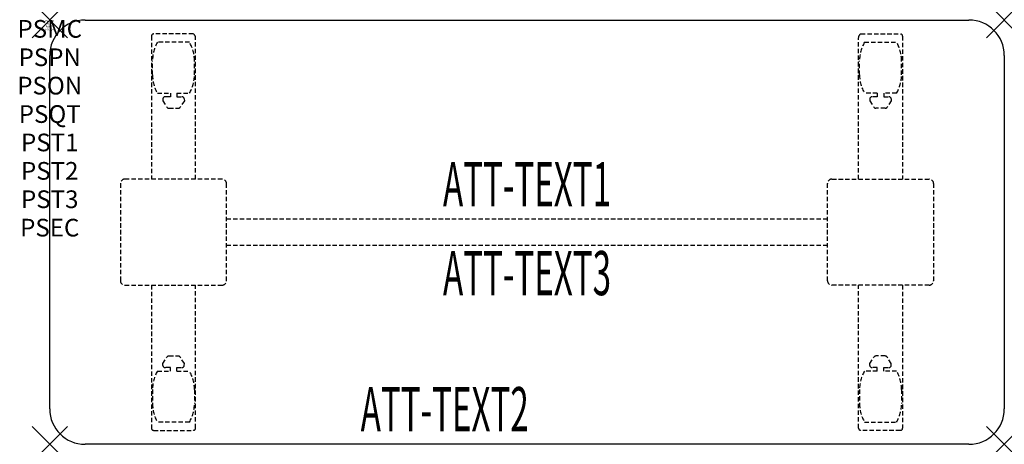
# Model space of a CAD drawing. Units: inches. Extents: x -1.7 to 54, y -24 to 0.
import ezdxf
from ezdxf.enums import TextEntityAlignment as Align

# ---------------------------------------------------------------- set-up
doc = ezdxf.new("R2010")
doc.units = ezdxf.units.IN
doc.header["$MEASUREMENT"] = 0
doc.header["$PDMODE"] = 3
doc.header["$PDSIZE"] = 1
doc.linetypes.add('HIDDEN', pattern=[0.375, 0.25, -0.125])
for name, color, linetype in [('A-FURN-P-ATT', 7, 'Continuous'), ('A-FURN-P-TABLE', 2, 'Continuous'), ('A-FURN-P-TABLE-ATTTEXT1', 2, 'Continuous'), ('A-FURN-P-TABLE-ATTTEXT2', 2, 'Continuous'), ('A-FURN-P-TABLE-ATTTEXT3', 2, 'Continuous'), ('A-FURN-P-TABLE-SUPPORT', 202, 'HIDDEN')]:
    doc.layers.add(name, color=color, linetype=linetype)
doc.styles.get("Standard").update_dxf_attribs({"font": 'arial.ttf'})

msp = doc.modelspace()

# ---------------------------------------------------------------- linework, layer by layer
at = {"layer": 'A-FURN-P-TABLE'}
for p, q in [((2, 0), (52, 0)), ((0, -22), (0, -2)), ((54, -2), (54, -22)), ((52, -24), (2, -24))]:
    msp.add_line(p, q, dxfattribs=at)
for centre, start, end in [((2, -2), 90, 180), ((52, -2), 0, 90), ((2, -22), 180, 270), ((52, -22), 270, 0)]:
    msp.add_arc(centre, 2, start, end, dxfattribs=at)
for p in [(0, 0), (54, 0), (0, -24), (54, -24)]:
    msp.add_point(p, dxfattribs=at)
at = {"layer": 'A-FURN-P-TABLE-SUPPORT'}
for p, q in [((5.75, -0.915), (5.75, -9)), ((8.12, -0.79), (5.88, -0.79)), ((8.25, -9), (8.25, -1)), ((45.75, -9), (45.75, -1)), ((45.88, -0.79), (48.12, -0.79)), ((48.25, -0.915), (48.25, -9)), ((7.908, -1.257), (6.092, -1.257)), ((46.092, -1.257), (47.908, -1.257)), ((5.812, -3.1), (5.812, -2.3)), ((8.188, -3.1), (8.188, -2.3)), ((45.812, -3.1), (45.812, -2.3)), ((48.188, -3.1), (48.188, -2.3)), ((6.092, -4.142), (6.823, -4.142)), ((6.392, -4.451), (6.392, -4.572)), ((6.823, -4.341), (6.54, -4.341)), ((6.823, -4.142), (6.823, -4.341)), ((7.183, -4.142), (7.913, -4.142)), ((7.183, -4.142), (7.183, -4.341)), ((7.183, -4.341), (7.466, -4.341)), ((7.613, -4.451), (7.614, -4.572)), ((46.817, -4.142), (46.087, -4.142)), ((46.387, -4.451), (46.386, -4.572)), ((46.817, -4.341), (46.534, -4.341)), ((46.817, -4.142), (46.817, -4.341)), ((47.908, -4.142), (47.177, -4.142)), ((47.177, -4.142), (47.177, -4.341)), ((47.177, -4.341), (47.46, -4.341)), ((47.608, -4.451), (47.608, -4.572)), ((6.392, -4.572), (6.631, -4.935)), ((6.742, -4.995), (7.263, -4.995)), ((7.614, -4.572), (7.375, -4.935)), ((46.386, -4.572), (46.625, -4.935)), ((47.258, -4.995), (46.737, -4.995)), ((47.608, -4.572), (47.369, -4.935)), ((4, -9.25), (4, -14.75)), ((9.75, -9), (4.25, -9)), ((10, -14.75), (10, -9.25)), ((44, -14.75), (44, -9.25)), ((44.25, -9), (49.75, -9)), ((50, -9.25), (50, -14.75)), ((10, -11.25), (44, -11.25)), ((44, -12.75), (10, -12.75)), ((4.25, -15), (9.75, -15)), ((5.75, -15), (5.75, -23.085)), ((8.25, -23.085), (8.25, -15)), ((49.75, -15), (44.25, -15)), ((45.75, -23.085), (45.75, -15)), ((48.25, -15), (48.25, -23.085)), ((6.392, -19.428), (6.631, -19.065)), ((6.392, -19.549), (6.392, -19.428)), ((6.742, -19.005), (7.263, -19.005)), ((7.614, -19.428), (7.375, -19.065)), ((7.613, -19.549), (7.614, -19.428)), ((46.386, -19.428), (46.625, -19.065)), ((46.387, -19.549), (46.386, -19.428)), ((47.258, -19.005), (46.737, -19.005)), ((47.608, -19.428), (47.369, -19.065)), ((47.608, -19.549), (47.608, -19.428)), ((6.092, -19.857), (6.823, -19.857)), ((6.823, -19.659), (6.54, -19.659)), ((6.823, -19.857), (6.823, -19.659)), ((7.183, -19.659), (7.466, -19.659)), ((7.183, -19.857), (7.183, -19.659)), ((7.183, -19.857), (7.913, -19.857)), ((46.817, -19.857), (46.087, -19.857)), ((46.817, -19.659), (46.534, -19.659)), ((46.817, -19.857), (46.817, -19.659)), ((47.177, -19.857), (47.177, -19.659)), ((47.177, -19.659), (47.46, -19.659)), ((47.908, -19.857), (47.177, -19.857)), ((5.812, -20.9), (5.812, -21.7)), ((8.188, -20.9), (8.188, -21.7)), ((45.812, -20.9), (45.812, -21.7)), ((48.188, -20.9), (48.188, -21.7)), ((7.908, -22.742), (6.092, -22.742)), ((46.092, -22.742), (47.908, -22.742)), ((5.88, -23.21), (8.12, -23.21)), ((48.12, -23.21), (45.88, -23.21))]:
    msp.add_line(p, q, dxfattribs=at)
for centre, radius, start, end in [((5.88, -0.92), 0.13, 90, 177.7534), ((8.015, -1), 0.235, 0, 63.519), ((45.985, -1), 0.235, 116.481, 180), ((48.12, -0.92), 0.13, 2.2466, 90), ((7.895, -2.3), 2.082, 149.956, 180), ((6.105, -2.3), 2.082, 0, 30.044), ((47.895, -2.3), 2.082, 149.956, 180), ((46.105, -2.3), 2.082, 0, 30.044), ((7.895, -3.1), 2.082, 180, 210.044), ((6.105, -3.1), 2.082, 329.956, 0), ((47.895, -3.1), 2.082, 180, 210.044), ((46.105, -3.1), 2.082, 329.956, 0), ((6.54, -4.495), 0.154, 90.0371, 163.2552), ((7.466, -4.495), 0.154, 16.7448, 89.9629), ((46.534, -4.495), 0.154, 90.0371, 163.2552), ((47.46, -4.495), 0.154, 16.7448, 89.9629), ((6.742, -4.861), 0.133, 213.3568, 270), ((7.263, -4.861), 0.133, 270, 326.6432), ((46.737, -4.861), 0.133, 213.3568, 270), ((47.258, -4.861), 0.133, 270, 326.6432), ((4.25, -9.25), 0.25, 90, 180), ((9.75, -9.25), 0.25, 360, 90), ((44.25, -9.25), 0.25, 90, 180), ((49.75, -9.25), 0.25, 0, 90), ((4.25, -14.75), 0.25, 180, 270), ((9.75, -14.75), 0.25, 270, 0), ((44.25, -14.75), 0.25, 180, 270), ((49.75, -14.75), 0.25, 270, 0), ((6.742, -19.139), 0.133, 90, 146.6432), ((7.263, -19.139), 0.133, 33.3568, 90), ((46.737, -19.139), 0.133, 90, 146.6432), ((47.258, -19.139), 0.133, 33.3568, 90), ((7.895, -20.9), 2.082, 149.956, 180), ((6.54, -19.505), 0.154, 196.7448, 269.9629), ((7.466, -19.505), 0.154, 270.0371, 343.2552), ((6.105, -20.9), 2.082, 0, 30.044), ((47.895, -20.9), 2.082, 149.956, 180), ((46.534, -19.505), 0.154, 196.7448, 269.9629), ((47.46, -19.505), 0.154, 270.0371, 343.2552), ((46.105, -20.9), 2.082, 0, 30.044), ((7.895, -21.7), 2.082, 180, 210.044), ((6.105, -21.7), 2.082, 329.956, 0), ((47.895, -21.7), 2.082, 180, 210.044), ((46.105, -21.7), 2.082, 329.956, 0), ((5.875, -23.085), 0.125, 180, 272.2466), ((8.12, -23.08), 0.13, 270, 357.7534), ((45.88, -23.08), 0.13, 182.2466, 270), ((48.125, -23.085), 0.125, 267.7534, 0)]:
    msp.add_arc(centre, radius, start, end, dxfattribs=at)

# ---------------------------------------------------------------- texts
at = {"layer": 'A-FURN-P-ATT', "flags": 1}
for tag, text, height, p in [('PSMC', 'FFA', 1, (0, 0)), ('FWDMC', 'FFA', 0.1, (0, 0)), ('FWDPN', 'FNPR528L', 0.1, (0, -0.161)), ('FWDQT', '1', 0.1, (0, -0.482)), ('FWDSX', 'TFL TOP', 0.1, (0, -0.321)), ('PSPN', 'FNPR528L', 1, (0, -1.606)), ('PSON', '.', 1, (0, -3.213)), ('PSQT', '1', 1, (0, -4.819)), ('PST1', '.', 1, (0, -6.426)), ('PST2', '.', 1, (0, -8.032)), ('PST3', '.', 1, (0, -9.638)), ('PSEC', '.', 1, (0, -11.245))]:
    msp.add_attdef(tag, text=text, height=height, dxfattribs=at).set_placement(p, align=Align.TOP_CENTER)
at = {"layer": 'A-FURN-P-TABLE-ATTTEXT1', "width": 0.55}
msp.add_attdef('ATT-TEXT1', text='FN.PR528L', height=2.5, dxfattribs=at).set_placement((27, -9.61), align=Align.MIDDLE)
at = {"layer": 'A-FURN-P-TABLE-ATTTEXT2', "width": 0.55}
msp.add_attdef('ATT-TEXT2', text='24x54', height=2.5, dxfattribs=at).set_placement((22.344, -23.26), align=Align.CENTER)
at = {"layer": 'A-FURN-P-TABLE-ATTTEXT3', "width": 0.55}
msp.add_attdef('ATT-TEXT3', text='TFL', height=2.5, dxfattribs=at).set_placement((27, -14.639), align=Align.MIDDLE)

doc.saveas('drawing.dxf')
